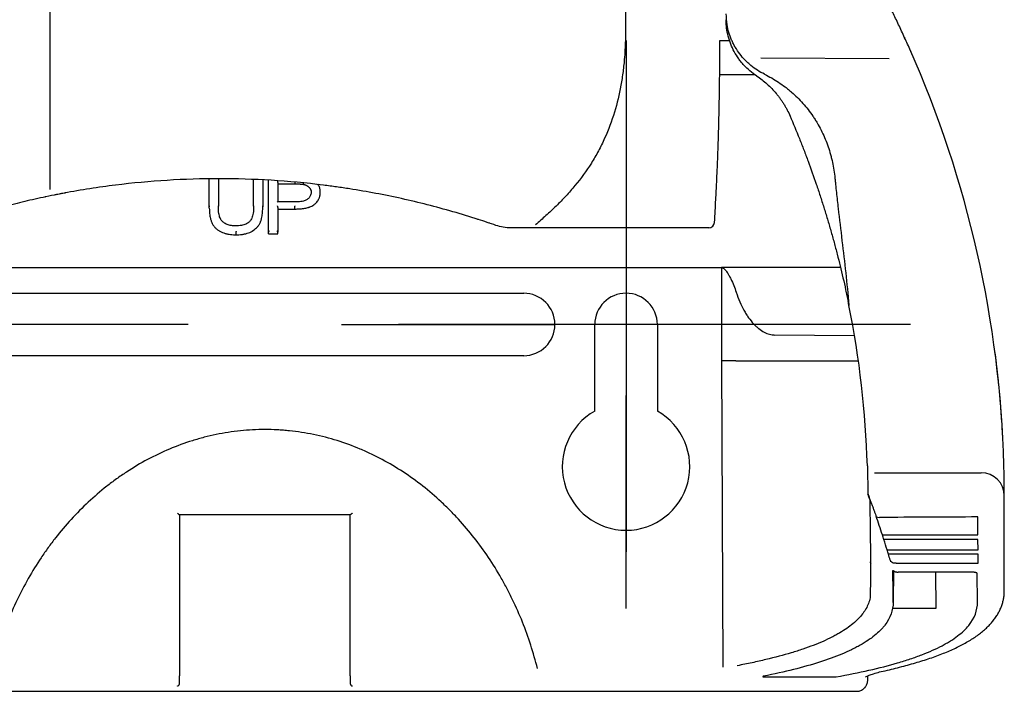
# Model space of a CAD drawing. Units: millimetres. Extents: x -18 to 1447, y -18 to 879.
# Drawn here: x 1184 to 1271, y 484 to 543 of the extents above; entities that cross this region are included whole.
import ezdxf
from ezdxf.lldxf.tags import DXFTag

# ---------------------------------------------------------------- set-up
doc = ezdxf.new("R2010")
doc.units = ezdxf.units.MM
for name, color, linetype in [('A4226471_HALTER_', 7, 'Continuous'), ('A4226473_KOPFSTU', 7, 'Continuous'), ('Default', 7, 'Continuous'), ('DV7_Standard', 7, 'Continuous')]:
    doc.layers.add(name, color=color, linetype=linetype)
tags = doc.linetypes.add('CENTER2', pattern=[28.575, 19.05, -3.175, 3.175, -3.175]).pattern_tags.tags
tags[10:11] = [DXFTag(74, 4), DXFTag(75, 0), DXFTag(340, '0'), DXFTag(46, 0.0), DXFTag(50, 0.0), DXFTag(44, 0.0), DXFTag(45, 0.0)]
tags[8:9] = [DXFTag(74, 4), DXFTag(75, 0), DXFTag(340, '0'), DXFTag(46, 0.0), DXFTag(50, 0.0), DXFTag(44, 0.0), DXFTag(45, 0.0)]
tags[6:7] = [DXFTag(74, 4), DXFTag(75, 0), DXFTag(340, '0'), DXFTag(46, 0.0), DXFTag(50, 0.0), DXFTag(44, 0.0), DXFTag(45, 0.0)]
tags[4:5] = [DXFTag(74, 4), DXFTag(75, 0), DXFTag(340, '0'), DXFTag(46, 0.0), DXFTag(50, 0.0), DXFTag(44, 0.0), DXFTag(45, 0.0)]

# ---------------------------------------------------------------- blocks, each defined once
blk = doc.blocks.new('SE6')
at = {"layer": 'A4226471_HALTER_', "color": 7, "linetype": 'Continuous'}
for p, q in [((1245.741, 541.309), (1246.578, 541.309)), ((1249.35, 539.757), (1260.627, 539.716)), ((1245.723, 538.309), (1248.776, 538.309)), ((1248.968, 538.176), (1248.97, 538.175)), ((1200.859, 526.673), (1200.859, 529.128)), ((1201.654, 529.133), (1201.654, 526.705)), ((1204.756, 526.705), (1204.756, 529.072)), ((1205.551, 529.036), (1205.551, 526.673)), ((1206.072, 524.427), (1206.072, 529.007)), ((1206.867, 528.798), (1206.867, 527.094)), ((1206.867, 528.678), (1208.392, 528.678)), ((1208.392, 528.678), (1208.392, 528.835)), ((1209.128, 528.64), (1209.128, 528.765)), ((1209.815, 528.015), (1209.815, 528.016)), ((1210.61, 528.029), (1210.61, 528.035)), ((1210.61, 527.91), (1210.61, 528.029)), ((1200.859, 526.675), (1200.859, 526.673)), ((1200.859, 526.54), (1200.859, 526.673)), ((1204.756, 526.705), (1204.756, 526.705)), ((1205.551, 526.673), (1205.551, 526.675)), ((1205.551, 526.54), (1205.551, 526.673)), ((1208.409, 527.094), (1206.863, 527.094)), ((1206.867, 526.602), (1206.867, 524.427)), ((1206.867, 526.468), (1208.388, 526.468)), ((1208.388, 526.744), (1208.388, 526.725)), ((1208.388, 526.468), (1208.388, 526.725)), ((1208.408, 527.063), (1208.409, 527.094)), ((1203.219, 524.513), (1203.22, 524.496)), ((1203.22, 524.201), (1203.22, 524.496)), ((1206.072, 524.275), (1206.072, 524.427)), ((1206.072, 524.275), (1206.867, 524.275)), ((1206.867, 524.275), (1206.867, 524.427)), ((1165.599, 521.309), (1245.886, 521.309)), ((1256.349, 521.309), (1245.886, 521.309)), ((1182.992, 519.057), (1228.492, 519.057)), ((1257.042, 518.202), (1257.056, 518.132)), ((1257.079, 518.018), (1257.088, 517.971)), ((1257.088, 517.971), (1257.088, 517.971)), ((1234.74, 508.688), (1234.742, 516.309)), ((1240.243, 516.309), (1240.244, 508.688)), ((1257.576, 515.319), (1250.553, 515.38)), ((1228.492, 513.56), (1182.992, 513.56)), ((1247.143, 513.109), (1245.869, 513.109)), ((1245.885, 513.109), (1246.013, 486.149)), ((1247.143, 513.109), (1257.917, 513.109)), ((1258.739, 502.049), (1258.745, 501.414)), ((1258.745, 501.414), (1258.745, 501.389)), ((1270.742, 499.054), (1270.742, 501.309)), ((1198.242, 499.556), (1198.227, 499.572)), ((1213.242, 499.556), (1198.242, 499.556)), ((1198.242, 499.556), (1198.242, 485.392)), ((1213.242, 499.556), (1213.258, 499.572)), ((1213.242, 485.392), (1213.242, 499.556)), ((1268.418, 498.09), (1268.407, 499.375)), ((1270.742, 492.903), (1270.742, 499.054)), ((1260.022, 497.795), (1268.421, 497.795)), ((1268.421, 497.795), (1268.418, 498.09)), ((1268.424, 497.386), (1260.154, 497.386)), ((1268.432, 496.479), (1268.424, 497.386)), ((1260.437, 496.479), (1268.432, 496.479)), ((1268.435, 496.103), (1260.55, 496.103)), ((1268.442, 495.309), (1268.435, 496.103)), ((1261.225, 495.309), (1260.96, 495.309)), ((1261.225, 495.309), (1268.442, 495.309)), ((1260.994, 494.642), (1260.97, 491.883)), ((1260.97, 491.858), (1260.995, 494.642)), ((1267.862, 494.516), (1261.449, 494.516)), ((1264.699, 494.516), (1264.717, 491.309)), ((1268.385, 491.882), (1268.363, 494.4)), ((1260.964, 492.619), (1260.97, 491.883)), ((1264.717, 491.309), (1260.916, 491.309)), ((1249.539, 485.309), (1255.969, 485.309)), ((1258.742, 485.035), (1258.742, 485.392)), ((1153.742, 484.033), (1257.742, 484.033))]:
    blk.add_line(p, q, dxfattribs=at)
for centre, radius, start, end in [((1173.985, 501.309), 96.757, 1.5616, 23.91155), ((1262.027, 539.972), 0.6, 23.70987, 24.22713), ((1244.553, 531.505), 8, 56.48938, 56.50966), ((1228.492, 516.309), 2.749, 270, 90), ((1237.492, 516.309), 2.751, 0.00873, 179.99127), ((1173.985, 501.309), 84.757, 11.44828, 11.57638), ((1173.985, 501.309), 84.757, 11.33768, 11.44828), ((1173.985, 501.309), 84.757, 1.7394, 11.33768), ((1268.178, 513.427), 1.8, 7.09787, 14.10828), ((1237.492, 503.808), 5.603, 119.41823, 60.58177), ((1173.985, 501.309), 84.757, 1.7333, 1.7394), ((1187.742, 474.309), 76, 18.00097, 19.30115), ((1187.742, 474.309), 76, 16.96079, 17.67642), ((1187.742, 474.309), 76, 16.25209, 16.6643)]:
    blk.add_arc(centre, radius, start, end, dxfattribs=at)
blk.add_ellipse((1269.742, 492.903), major_axis=(1, 0), ratio=0.979299, start_param=6.281158, end_param=6.283185, dxfattribs=at)
for points, knots in [([(1262.438, 540.527), (1262.267, 540.912), (1262.093, 541.298), (1261.738, 542.07), (1261.558, 542.456), (1261.206, 543.196), (1261.034, 543.554), (1260.698, 544.239), (1260.533, 544.569), (1260.384, 544.867)], [0, 0, 0, 0, 0.25, 0.25, 0.5, 0.5, 0.75, 0.75, 1, 1, 1, 1]), ([(1248.968, 538.176), (1248.762, 538.313), (1248.567, 538.46), (1248.197, 538.776), (1248.022, 538.945), (1247.775, 539.214), (1247.695, 539.307), (1247.54, 539.497), (1247.466, 539.596), (1247.252, 539.895), (1247.123, 540.102), (1246.89, 540.529), (1246.787, 540.75), (1246.653, 541.091), (1246.611, 541.206), (1246.535, 541.441), (1246.501, 541.559), (1246.409, 541.914), (1246.362, 542.154), (1246.314, 542.517), (1246.302, 542.638), (1246.289, 542.822), (1246.284, 542.913), (1246.281, 543.006), (1246.28, 543.067), (1246.279, 543.098), (1246.279, 543.128)], [0, 0, 0, 0, 0.125, 0.125, 0.25, 0.25, 0.3125, 0.3125, 0.375, 0.375, 0.5, 0.5, 0.625, 0.625, 0.6875, 0.6875, 0.75, 0.75, 0.875, 0.875, 0.9375, 0.9375, 0.96875, 0.984375, 0.984375, 1, 1, 1, 1]), ([(1249.665, 538.327), (1249.45, 538.431), (1249.243, 538.547), (1248.846, 538.801), (1248.655, 538.939), (1248.381, 539.164), (1248.292, 539.242), (1248.161, 539.362), (1248.118, 539.403), (1248.033, 539.487), (1247.99, 539.529), (1247.784, 539.744), (1247.631, 539.924), (1247.346, 540.3), (1247.216, 540.496), (1247.036, 540.803), (1246.98, 540.907), (1246.872, 541.119), (1246.821, 541.227), (1246.678, 541.554), (1246.597, 541.777), (1246.46, 542.23), (1246.405, 542.461), (1246.364, 542.697)], [0, 0, 0, 0, 0.125, 0.125, 0.25, 0.25, 0.3125, 0.3125, 0.34375, 0.34375, 0.375, 0.375, 0.5, 0.5, 0.625, 0.625, 0.6875, 0.6875, 0.75, 0.75, 0.875, 0.875, 1, 1, 1, 1]), ([(1262.576, 540.213), (1262.576, 540.213), (1262.575, 540.216), (1262.566, 540.238), (1262.545, 540.284), (1262.512, 540.358)], [0.89889863, 0.89889863, 0.89889863, 0.89889863, 0.90625, 0.90625, 0.93126923, 0.93126923, 0.93126923, 0.93126923]), ([(1248.97, 538.175), (1249.132, 538.067), (1249.29, 537.954), (1249.597, 537.718), (1249.745, 537.594), (1250.033, 537.336), (1250.172, 537.202), (1250.442, 536.924), (1250.571, 536.779), (1250.759, 536.554), (1250.82, 536.478), (1250.939, 536.325), (1250.997, 536.247), (1251.11, 536.089), (1251.165, 536.01), (1251.272, 535.849), (1251.324, 535.767), (1251.425, 535.602), (1251.474, 535.519), (1251.569, 535.35), (1251.615, 535.265), (1251.749, 535.007), (1251.832, 534.831), (1251.908, 534.652)], [0, 0, 0, 0, 0.125, 0.125, 0.25, 0.25, 0.375, 0.375, 0.5, 0.5, 0.5625, 0.5625, 0.625, 0.625, 0.6875, 0.6875, 0.75, 0.75, 0.8125, 0.8125, 0.875, 0.875, 1, 1, 1, 1]), ([(1249.665, 538.327), (1250.093, 538.12), (1250.504, 537.886), (1251.097, 537.495), (1251.291, 537.357), (1251.576, 537.141), (1251.67, 537.067), (1251.855, 536.916), (1251.946, 536.84), (1252.394, 536.45), (1252.729, 536.117), (1253.354, 535.41), (1253.644, 535.037), (1253.978, 534.545), (1254.043, 534.445), (1254.171, 534.243), (1254.233, 534.141), (1254.414, 533.834), (1254.528, 533.626), (1254.849, 532.994), (1255.035, 532.561), (1255.276, 531.894), (1255.35, 531.669), (1255.45, 531.327), (1255.482, 531.213), (1255.543, 530.982), (1255.571, 530.866), (1255.705, 530.285), (1255.785, 529.817), (1255.845, 529.286), (1255.852, 529.227), (1255.863, 529.109), (1255.869, 529.05), (1255.886, 528.873), (1255.897, 528.755), (1255.932, 528.4), (1255.956, 528.164), (1256.031, 527.455), (1256.083, 526.983), (1256.246, 525.568), (1256.36, 524.625), (1256.586, 522.74), (1256.698, 521.797), (1256.905, 519.909), (1256.999, 518.964), (1257.079, 518.018)], [0, 0, 0, 0, 0.0625, 0.0625, 0.09375, 0.09375, 0.109375, 0.109375, 0.125, 0.125, 0.1875, 0.1875, 0.25, 0.25, 0.265625, 0.265625, 0.28125, 0.28125, 0.3125, 0.3125, 0.375, 0.375, 0.40625, 0.40625, 0.421875, 0.421875, 0.4375, 0.4375, 0.5, 0.5, 0.507812, 0.507812, 0.515625, 0.515625, 0.53125, 0.53125, 0.5625, 0.5625, 0.625, 0.625, 0.75, 0.75, 0.875, 0.875, 1, 1, 1, 1]), ([(1251.908, 534.652), (1252.189, 533.995), (1252.462, 533.335), (1252.859, 532.339), (1252.989, 532.007), (1253.245, 531.34), (1253.37, 531.006), (1253.742, 530.001), (1253.981, 529.327), (1254.326, 528.313), (1254.439, 527.974), (1254.661, 527.295), (1254.77, 526.955), (1254.983, 526.274), (1255.087, 525.932), (1255.292, 525.248), (1255.392, 524.906), (1255.588, 524.219), (1255.684, 523.876), (1255.824, 523.359), (1255.87, 523.186), (1255.962, 522.841), (1256.007, 522.669), (1256.23, 521.804), (1256.4, 521.11), (1256.642, 520.066), (1256.72, 519.717), (1256.834, 519.194), (1256.872, 519.019), (1256.945, 518.67), (1256.982, 518.495), (1257.018, 518.32)], [0, 0, 0, 0, 0.125, 0.125, 0.1875, 0.1875, 0.25, 0.25, 0.375, 0.375, 0.4375, 0.4375, 0.5, 0.5, 0.5625, 0.5625, 0.625, 0.625, 0.6875, 0.6875, 0.71875, 0.71875, 0.75, 0.75, 0.875, 0.875, 0.9375, 0.9375, 0.96875, 0.96875, 1, 1, 1, 1]), ([(1206.838, 528.906), (1206.844, 528.899), (1206.849, 528.891), (1206.856, 528.873), (1206.859, 528.864), (1206.865, 528.836), (1206.867, 528.817), (1206.867, 528.798)], [0, 0, 0, 0, 0.25, 0.25, 0.5, 0.5, 1, 1, 1, 1]), ([(1208.392, 528.678), (1208.453, 528.678), (1208.515, 528.678), (1208.638, 528.676), (1208.7, 528.675), (1208.792, 528.671), (1208.822, 528.67), (1208.884, 528.667), (1208.915, 528.665), (1208.976, 528.66), (1209.006, 528.657), (1209.052, 528.651), (1209.067, 528.649), (1209.098, 528.645), (1209.113, 528.642), (1209.128, 528.64)], [0, 0, 0, 0, 0.25, 0.25, 0.5, 0.5, 0.625, 0.625, 0.75, 0.75, 0.875, 0.875, 0.9375, 0.9375, 1, 1, 1, 1]), ([(1209.816, 528.015), (1209.813, 527.951), (1209.808, 527.852), (1209.769, 527.694), (1209.711, 527.565), (1209.629, 527.448), (1209.529, 527.351), (1209.411, 527.271), (1209.278, 527.21), (1209.11, 527.16), (1208.914, 527.122), (1208.663, 527.097), (1208.509, 527.094), (1208.409, 527.094)], [0, 0, 0, 0, 0.095859, 0.179896, 0.259142, 0.332007, 0.407251, 0.480844, 0.552222, 0.633447, 0.744115, 0.861213, 1, 1, 1, 1]), ([(1209.128, 528.64), (1209.152, 528.635), (1209.175, 528.629), (1209.222, 528.617), (1209.245, 528.61), (1209.29, 528.595), (1209.313, 528.587), (1209.357, 528.568), (1209.378, 528.558), (1209.42, 528.536), (1209.442, 528.525), (1209.482, 528.5), (1209.501, 528.487), (1209.539, 528.459), (1209.557, 528.444), (1209.592, 528.413), (1209.608, 528.397), (1209.64, 528.364), (1209.656, 528.346), (1209.684, 528.311), (1209.697, 528.292), (1209.721, 528.254), (1209.732, 528.235), (1209.753, 528.195), (1209.761, 528.174), (1209.786, 528.111), (1209.797, 528.068), (1209.809, 528.003), (1209.811, 527.981), (1209.813, 527.957), (1209.813, 527.955), (1209.813, 527.954)], [0, 0, 0, 0, 0.0625, 0.0625, 0.125, 0.125, 0.1875, 0.1875, 0.25, 0.25, 0.3125, 0.3125, 0.375, 0.375, 0.4375, 0.4375, 0.5, 0.5, 0.5625, 0.5625, 0.625, 0.625, 0.6875, 0.6875, 0.75, 0.75, 0.875, 0.875, 0.9375, 0.9375, 0.942081, 0.942081, 0.942081, 0.942081]), ([(1209.865, 528.035), (1209.853, 528.035), (1209.84, 528.033), (1209.822, 528.026), (1209.816, 528.021), (1209.815, 528.016)], [0, 0, 0, 0, 0.5, 0.5, 1, 1, 1, 1]), ([(1210.61, 528.034), (1210.609, 528.087), (1210.604, 528.178), (1210.568, 528.332), (1210.507, 528.475), (1210.447, 528.572), (1210.412, 528.62), (1210.409, 528.625)], [0, 0, 0, 0, 0.0767752, 0.156141, 0.2382435, 0.3219135, 0.3304572, 0.3304572, 0.3304572, 0.3304572]), ([(1210.56, 528.054), (1210.573, 528.054), (1210.586, 528.052), (1210.604, 528.045), (1210.61, 528.04), (1210.61, 528.035)], [0, 0, 0, 0, 0.5, 0.5, 1, 1, 1, 1]), ([(1208.388, 526.468), (1208.452, 526.469), (1208.516, 526.469), (1208.644, 526.473), (1208.708, 526.476), (1208.836, 526.483), (1208.899, 526.488), (1209.027, 526.501), (1209.09, 526.509), (1209.216, 526.528), (1209.279, 526.539), (1209.403, 526.565), (1209.464, 526.58), (1209.556, 526.606), (1209.586, 526.614), (1209.647, 526.634), (1209.677, 526.644), (1209.766, 526.679), (1209.824, 526.703), (1209.935, 526.761), (1209.989, 526.793), (1210.065, 526.847), (1210.089, 526.866), (1210.137, 526.907), (1210.16, 526.928), (1210.227, 526.993), (1210.269, 527.037), (1210.347, 527.131), (1210.383, 527.18), (1210.432, 527.258), (1210.447, 527.284), (1210.476, 527.337), (1210.489, 527.364), (1210.514, 527.419), (1210.525, 527.446), (1210.545, 527.502), (1210.554, 527.53), (1210.571, 527.587), (1210.577, 527.615), (1210.589, 527.673), (1210.595, 527.702), (1210.602, 527.761), (1210.605, 527.791), (1210.609, 527.85), (1210.61, 527.88), (1210.61, 527.91)], [0, 0, 0, 0, 0.0625, 0.0625, 0.125, 0.125, 0.1875, 0.1875, 0.25, 0.25, 0.3125, 0.3125, 0.375, 0.375, 0.40625, 0.40625, 0.4375, 0.4375, 0.5, 0.5, 0.5625, 0.5625, 0.59375, 0.59375, 0.625, 0.625, 0.6875, 0.6875, 0.75, 0.75, 0.78125, 0.78125, 0.8125, 0.8125, 0.84375, 0.84375, 0.875, 0.875, 0.90625, 0.90625, 0.9375, 0.9375, 0.96875, 0.96875, 1, 1, 1, 1]), ([(1200.909, 526.694), (1200.896, 526.694), (1200.883, 526.692), (1200.865, 526.685), (1200.859, 526.68), (1200.859, 526.675)], [0, 0, 0, 0, 0.5, 0.5, 1, 1, 1, 1]), ([(1200.859, 526.54), (1200.86, 526.463), (1200.861, 526.386), (1200.868, 526.233), (1200.873, 526.157), (1200.888, 526.004), (1200.898, 525.928), (1200.923, 525.776), (1200.938, 525.701), (1200.967, 525.588), (1200.977, 525.55), (1200.999, 525.475), (1201.012, 525.438), (1201.051, 525.328), (1201.082, 525.256), (1201.154, 525.116), (1201.195, 525.049), (1201.266, 524.952), (1201.291, 524.92), (1201.343, 524.86), (1201.37, 524.83), (1201.455, 524.745), (1201.515, 524.693), (1201.645, 524.596), (1201.715, 524.551), (1201.821, 524.491), (1201.857, 524.472), (1201.931, 524.437), (1201.969, 524.421), (1202.082, 524.375), (1202.159, 524.348), (1202.278, 524.313), (1202.319, 524.302), (1202.399, 524.282), (1202.44, 524.274), (1202.561, 524.25), (1202.643, 524.238), (1202.806, 524.219), (1202.889, 524.212), (1203.054, 524.204), (1203.137, 524.202), (1203.22, 524.201)], [0, 0, 0, 0, 0.0625, 0.0625, 0.125, 0.125, 0.1875, 0.1875, 0.25, 0.25, 0.28125, 0.28125, 0.3125, 0.3125, 0.375, 0.375, 0.4375, 0.4375, 0.46875, 0.46875, 0.5, 0.5, 0.5625, 0.5625, 0.625, 0.625, 0.65625, 0.65625, 0.6875, 0.6875, 0.75, 0.75, 0.78125, 0.78125, 0.8125, 0.8125, 0.875, 0.875, 0.9375, 0.9375, 1, 1, 1, 1]), ([(1201.604, 526.723), (1201.617, 526.723), (1201.63, 526.721), (1201.648, 526.714), (1201.654, 526.71), (1201.654, 526.705)], [0, 0, 0, 0, 0.5, 0.5, 1, 1, 1, 1]), ([(1203.151, 524.983), (1203.058, 524.985), (1202.918, 524.989), (1202.692, 525.023), (1202.505, 525.073), (1202.335, 525.142), (1202.189, 525.223), (1202.061, 525.321), (1201.952, 525.432), (1201.862, 525.56), (1201.79, 525.704), (1201.733, 525.884), (1201.69, 526.101), (1201.659, 526.393), (1201.655, 526.579), (1201.654, 526.705)], [0, 0, 0, 0, 0.091642, 0.167856, 0.239012, 0.306385, 0.366274, 0.425257, 0.48489, 0.542177, 0.602036, 0.671714, 0.757933, 0.866353, 1, 1, 1, 1]), ([(1204.756, 526.705), (1204.755, 526.588), (1204.751, 526.406), (1204.717, 526.114), (1204.666, 525.88), (1204.599, 525.679), (1204.523, 525.524), (1204.437, 525.398), (1204.333, 525.294), (1204.208, 525.205), (1204.058, 525.128), (1203.879, 525.066), (1203.673, 525.02), (1203.417, 524.988), (1203.255, 524.983), (1203.151, 524.983)], [0, 0, 0, 0, 0.12009, 0.22487, 0.318345, 0.394799, 0.457298, 0.511511, 0.561343, 0.616679, 0.675246, 0.740176, 0.814125, 0.901012, 1, 1, 1, 1]), ([(1203.22, 524.201), (1203.302, 524.202), (1203.384, 524.203), (1203.548, 524.212), (1203.629, 524.22), (1203.751, 524.236), (1203.792, 524.242), (1203.873, 524.255), (1203.913, 524.262), (1204.034, 524.288), (1204.113, 524.308), (1204.268, 524.356), (1204.344, 524.384), (1204.455, 524.433), (1204.491, 524.451), (1204.563, 524.489), (1204.599, 524.509), (1204.772, 524.613), (1204.899, 524.71), (1205.04, 524.849), (1205.067, 524.878), (1205.12, 524.938), (1205.145, 524.969), (1205.193, 525.032), (1205.215, 525.064), (1205.257, 525.13), (1205.276, 525.164), (1205.312, 525.232), (1205.329, 525.267), (1205.36, 525.338), (1205.375, 525.374), (1205.401, 525.447), (1205.413, 525.484), (1205.435, 525.558), (1205.445, 525.595), (1205.473, 525.707), (1205.488, 525.782), (1205.513, 525.933), (1205.523, 526.008), (1205.537, 526.16), (1205.543, 526.236), (1205.55, 526.388), (1205.551, 526.464), (1205.551, 526.54)], [0, 0, 0, 0, 0.0625, 0.0625, 0.125, 0.125, 0.15625, 0.15625, 0.1875, 0.1875, 0.25, 0.25, 0.3125, 0.3125, 0.34375, 0.34375, 0.375, 0.375, 0.5, 0.5, 0.53125, 0.53125, 0.5625, 0.5625, 0.59375, 0.59375, 0.625, 0.625, 0.65625, 0.65625, 0.6875, 0.6875, 0.71875, 0.71875, 0.75, 0.75, 0.8125, 0.8125, 0.875, 0.875, 0.9375, 0.9375, 1, 1, 1, 1]), ([(1204.756, 526.705), (1204.756, 526.71), (1204.762, 526.714), (1204.78, 526.721), (1204.793, 526.723), (1204.806, 526.723)], [0.0026835, 0.0026835, 0.0026835, 0.0026835, 0.5, 0.5, 1, 1, 1, 1]), ([(1205.551, 526.675), (1205.551, 526.68), (1205.545, 526.685), (1205.527, 526.691), (1205.514, 526.694), (1205.501, 526.694)], [0, 0, 0, 0, 0.5, 0.5, 1, 1, 1, 1]), ([(1206.863, 527.094), (1206.862, 527.094), (1206.862, 527.093), (1206.858, 527.093), (1206.854, 527.091), (1206.839, 527.082), (1206.828, 527.073), (1206.817, 527.063)], [0.2108604, 0.2108604, 0.2108604, 0.2108604, 0.25, 0.25, 0.5, 0.5, 1, 1, 1, 1]), ([(1206.835, 526.725), (1206.843, 526.717), (1206.848, 526.707), (1206.855, 526.687), (1206.858, 526.677), (1206.865, 526.645), (1206.867, 526.624), (1206.867, 526.602)], [0, 0, 0, 0, 0.25, 0.25, 0.5, 0.5, 1, 1, 1, 1]), ([(1206.105, 524.569), (1206.101, 524.564), (1206.098, 524.559), (1206.092, 524.548), (1206.089, 524.542), (1206.083, 524.524), (1206.08, 524.512), (1206.074, 524.476), (1206.072, 524.451), (1206.072, 524.427)], [0, 0, 0, 0, 0.125, 0.125, 0.25, 0.25, 0.5, 0.5, 1, 1, 1, 1]), ([(1206.867, 524.427), (1206.867, 524.451), (1206.865, 524.476), (1206.858, 524.512), (1206.855, 524.524), (1206.849, 524.542), (1206.847, 524.548), (1206.841, 524.559), (1206.838, 524.564), (1206.833, 524.569)], [0, 0, 0, 0, 0.5, 0.5, 0.75, 0.75, 0.875, 0.875, 1, 1, 1, 1]), ([(1245.886, 521.309), (1245.884, 519.942), (1245.881, 518.576), (1245.876, 515.842), (1245.873, 514.476), (1245.869, 513.109)], [0, 0, 0, 0, 0.5, 0.5, 1, 1, 1, 1]), ([(1245.886, 521.309), (1245.915, 521.309), (1245.943, 521.304), (1245.983, 521.291), (1245.997, 521.285), (1246.022, 521.273), (1246.035, 521.266), (1246.071, 521.244), (1246.094, 521.227), (1246.137, 521.191), (1246.157, 521.171), (1246.216, 521.111), (1246.251, 521.068), (1246.319, 520.98), (1246.351, 520.934), (1246.443, 520.795), (1246.498, 520.7), (1246.604, 520.51), (1246.654, 520.414), (1246.797, 520.124), (1246.884, 519.929), (1247.042, 519.539), (1247.112, 519.345), (1247.173, 519.153)], [0, 0, 0, 0, 0.03125, 0.03125, 0.046875, 0.046875, 0.0625, 0.0625, 0.09375, 0.09375, 0.125, 0.125, 0.1875, 0.1875, 0.25, 0.25, 0.375, 0.375, 0.5, 0.5, 0.75, 0.75, 1, 1, 1, 1]), ([(1247.173, 519.153), (1247.267, 518.853), (1247.371, 518.571), (1247.598, 518.04), (1247.72, 517.791), (1247.883, 517.5), (1247.916, 517.442), (1247.983, 517.329), (1248.017, 517.274), (1248.12, 517.111), (1248.19, 517.007), (1248.403, 516.711), (1248.55, 516.532), (1248.774, 516.291), (1248.85, 516.216), (1248.965, 516.109), (1249.004, 516.075), (1249.081, 516.008), (1249.12, 515.976), (1249.315, 515.822), (1249.47, 515.72), (1249.782, 515.554), (1249.937, 515.491), (1250.169, 515.426), (1250.246, 515.41), (1250.401, 515.387), (1250.477, 515.381), (1250.553, 515.38)], [0, 0, 0, 0, 0.125, 0.125, 0.25, 0.25, 0.28125, 0.28125, 0.3125, 0.3125, 0.375, 0.375, 0.5, 0.5, 0.5625, 0.5625, 0.59375, 0.59375, 0.625, 0.625, 0.75, 0.75, 0.875, 0.875, 0.9375, 0.9375, 1, 1, 1, 1]), ([(1270.631, 505.955), (1270.627, 506.039), (1270.608, 506.427), (1270.569, 507.121), (1270.512, 508.014), (1270.456, 508.776), (1270.415, 509.287), (1270.395, 509.531), (1270.386, 509.636), (1270.369, 509.839), (1270.338, 510.183), (1270.288, 510.726), (1270.215, 511.459), (1270.143, 512.134), (1270.084, 512.65), (1270.06, 512.861), (1270.046, 512.979), (1270.037, 513.053), (1270.025, 513.156), (1269.999, 513.374), (1269.979, 513.532), (1269.965, 513.649)], [0.3755908, 0.3755908, 0.3755908, 0.3755908, 0.3957493, 0.4688906, 0.5427408, 0.6110724, 0.6527285, 0.6661738, 0.6700484, 0.6781212, 0.7157046, 0.7540498, 0.8109048, 0.8953731, 0.9196343, 0.9381276, 0.9472422, 0.948892, 0.9561373, 0.9736826, 1, 1, 1, 1]), ([(1229.704, 486.037), (1229.529, 486.734), (1229.332, 487.422), (1228.893, 488.782), (1228.651, 489.455), (1228.122, 490.783), (1227.834, 491.439), (1227.367, 492.41), (1227.205, 492.732), (1226.872, 493.368), (1226.7, 493.683), (1226.168, 494.614), (1225.793, 495.22), (1225.001, 496.402), (1224.583, 496.978), (1223.705, 498.099), (1223.244, 498.644), (1222.518, 499.437), (1222.27, 499.697), (1221.763, 500.209), (1221.505, 500.459), (1220.718, 501.19), (1220.177, 501.654), (1219.06, 502.532), (1218.484, 502.946), (1217.298, 503.724), (1216.688, 504.088), (1215.744, 504.593), (1215.425, 504.755), (1214.938, 504.987), (1214.775, 505.063), (1214.446, 505.21), (1214.28, 505.282), (1213.45, 505.631), (1212.778, 505.877), (1211.415, 506.301), (1210.726, 506.479), (1209.328, 506.768), (1208.621, 506.877), (1207.725, 506.969), (1207.545, 506.986), (1207.185, 507.013), (1206.644, 507.048), (1206.103, 507.062), (1205.019, 507.062), (1204.301, 507.025), (1202.876, 506.879), (1202.168, 506.77), (1201.114, 506.553), (1200.764, 506.471), (1200.24, 506.336), (1200.066, 506.289), (1199.719, 506.19), (1199.546, 506.138), (1198.688, 505.871), (1198.016, 505.624), (1196.702, 505.071), (1196.059, 504.764), (1194.801, 504.09), (1194.186, 503.724), (1193.434, 503.231), (1193.284, 503.13), (1192.987, 502.925), (1192.546, 502.614), (1192.117, 502.29), (1191.275, 501.627), (1190.736, 501.163), (1189.696, 500.194), (1189.197, 499.689), (1188.238, 498.641), (1187.777, 498.097), (1187.115, 497.252), (1186.9, 496.965), (1186.583, 496.528), (1186.479, 496.381), (1186.273, 496.086), (1186.172, 495.938), (1185.674, 495.192), (1185.299, 494.585), (1184.594, 493.347), (1184.265, 492.718), (1183.65, 491.437), (1183.364, 490.786), (1182.837, 489.464), (1182.595, 488.792), (1182.319, 487.94), (1182.266, 487.769), (1182.161, 487.425), (1182.11, 487.253), (1181.961, 486.734), (1181.868, 486.386), (1181.78, 486.037)], [0, 0, 0, 0, 0.03125, 0.03125, 0.0625, 0.0625, 0.09375, 0.09375, 0.109375, 0.109375, 0.125, 0.125, 0.15625, 0.15625, 0.1875, 0.1875, 0.21875, 0.21875, 0.234375, 0.234375, 0.25, 0.25, 0.28125, 0.28125, 0.3125, 0.3125, 0.34375, 0.34375, 0.359375, 0.359375, 0.367187, 0.367187, 0.375, 0.375, 0.40625, 0.40625, 0.4375, 0.4375, 0.46875, 0.46875, 0.476562, 0.476562, 0.484375, 0.5, 0.5, 0.53125, 0.53125, 0.5625, 0.5625, 0.578125, 0.578125, 0.585937, 0.585937, 0.59375, 0.59375, 0.625, 0.625, 0.65625, 0.65625, 0.6875, 0.6875, 0.695312, 0.695312, 0.703125, 0.71875, 0.71875, 0.75, 0.75, 0.78125, 0.78125, 0.8125, 0.8125, 0.828125, 0.828125, 0.835937, 0.835937, 0.84375, 0.84375, 0.875, 0.875, 0.90625, 0.90625, 0.9375, 0.9375, 0.96875, 0.96875, 0.976562, 0.976562, 0.984375, 0.984375, 1, 1, 1, 1]), ([(1258.703, 503.882), (1258.713, 503.565), (1258.721, 503.254), (1258.732, 502.643), (1258.736, 502.343), (1258.739, 502.049)], [0, 0, 0, 0, 0.5, 0.5, 1, 1, 1, 1]), ([(1270.742, 501.309), (1270.742, 501.509), (1270.742, 501.75), (1270.738, 502.238), (1270.735, 502.485), (1270.725, 503.183), (1270.716, 503.583), (1270.706, 503.946)], [0, 0, 0, 0, 0.25, 0.25, 0.5, 0.5, 1, 1, 1, 1]), ([(1258.745, 501.414), (1258.745, 501.414), (1258.745, 501.411), (1258.749, 501.401), (1258.753, 501.393), (1258.759, 501.376), (1258.762, 501.369), (1258.767, 501.355), (1258.77, 501.347), (1258.78, 501.321), (1258.787, 501.302), (1258.812, 501.238), (1258.83, 501.19), (1258.867, 501.091), (1258.886, 501.04), (1258.924, 500.938), (1258.944, 500.887), (1258.982, 500.785), (1259, 500.735), (1259.037, 500.635), (1259.055, 500.586), (1259.091, 500.488), (1259.109, 500.439), (1259.161, 500.296), (1259.195, 500.204), (1259.259, 500.025), (1259.29, 499.938), (1259.351, 499.769), (1259.38, 499.687), (1259.436, 499.528), (1259.463, 499.452), (1259.489, 499.378)], [0, 0, 0, 0, 0.03125, 0.03125, 0.0625, 0.0625, 0.078125, 0.078125, 0.09375, 0.09375, 0.125, 0.125, 0.1875, 0.1875, 0.25, 0.25, 0.3125, 0.3125, 0.375, 0.375, 0.4375, 0.4375, 0.5, 0.5, 0.625, 0.625, 0.75, 0.75, 0.875, 0.875, 1, 1, 1, 1]), ([(1258.911, 500.949), (1258.912, 500.933), (1258.914, 500.845), (1258.919, 500.608), (1258.926, 500.129), (1258.935, 499.498), (1258.945, 498.692), (1258.956, 497.766), (1258.969, 496.631), (1258.977, 495.891), (1258.982, 495.426)], [0.0812808, 0.0812808, 0.0812808, 0.0812808, 0.1101514, 0.2319198, 0.3558361, 0.4814125, 0.6087117, 0.7379905, 0.8694634, 1, 1, 1, 1]), ([(1198.053, 499.716), (1198.072, 499.698), (1198.09, 499.68), (1198.125, 499.648), (1198.142, 499.633), (1198.173, 499.607), (1198.187, 499.595), (1198.205, 499.582), (1198.21, 499.579), (1198.219, 499.574), (1198.222, 499.572), (1198.224, 499.572)], [0, 0, 0, 0, 0.25, 0.25, 0.5, 0.5, 0.75, 0.75, 0.875, 0.875, 1, 1, 1, 1]), ([(1213.432, 499.716), (1213.413, 499.698), (1213.394, 499.68), (1213.359, 499.648), (1213.343, 499.633), (1213.312, 499.607), (1213.297, 499.595), (1213.28, 499.582), (1213.275, 499.579), (1213.266, 499.574), (1213.263, 499.572), (1213.26, 499.572)], [0, 0, 0, 0, 0.25, 0.25, 0.5, 0.5, 0.75, 0.75, 0.875, 0.875, 1, 1, 1, 1]), ([(1258.982, 495.426), (1258.983, 495.363), (1258.983, 495.3), (1258.984, 495.174), (1258.985, 494.984), (1258.984, 494.537), (1258.981, 494.145), (1258.97, 493.351), (1258.958, 492.808), (1258.942, 492.249)], [0, 0, 0, 0, 0.0625, 0.0625, 0.125, 0.25, 0.5, 0.5, 1, 1, 1, 1]), ([(1259.024, 495.266), (1259.01, 495.292), (1259, 495.318), (1258.986, 495.371), (1258.982, 495.398), (1258.982, 495.426)], [0, 0, 0, 0, 0.5, 0.5, 0.9963339, 0.9963339, 0.9963339, 0.9963339]), ([(1260.96, 495.309), (1260.905, 495.34), (1260.856, 495.379), (1260.791, 495.447), (1260.771, 495.472), (1260.735, 495.523), (1260.719, 495.55), (1260.705, 495.579)], [0, 0, 0, 0, 0.5, 0.5, 0.75, 0.75, 1, 1, 1, 1]), ([(1260.951, 494.654), (1260.951, 494.661), (1260.954, 494.663), (1260.966, 494.66), (1260.975, 494.654), (1260.999, 494.64), (1261.014, 494.63), (1261.047, 494.61), (1261.066, 494.6), (1261.109, 494.579), (1261.132, 494.569), (1261.182, 494.551), (1261.209, 494.543), (1261.253, 494.533), (1261.268, 494.53), (1261.298, 494.524), (1261.314, 494.522), (1261.361, 494.517), (1261.394, 494.515), (1261.426, 494.516)], [0, 0, 0, 0, 0.125, 0.125, 0.25, 0.25, 0.375, 0.375, 0.5, 0.5, 0.625, 0.625, 0.75, 0.75, 0.8125, 0.8125, 0.875, 0.875, 1, 1, 1, 1]), ([(1260.964, 492.619), (1260.963, 492.691), (1260.963, 492.769), (1260.962, 492.931), (1260.961, 493.016), (1260.96, 493.278), (1260.959, 493.463), (1260.957, 493.831), (1260.956, 494.016), (1260.954, 494.272), (1260.953, 494.355), (1260.952, 494.511), (1260.951, 494.584), (1260.951, 494.654)], [0, 0, 0, 0, 0.125, 0.125, 0.25, 0.25, 0.5, 0.5, 0.75, 0.75, 0.875, 0.875, 1, 1, 1, 1]), ([(1268.363, 494.4), (1268.363, 494.408), (1268.36, 494.415), (1268.35, 494.426), (1268.346, 494.43), (1268.337, 494.437), (1268.331, 494.44), (1268.313, 494.451), (1268.298, 494.458), (1268.262, 494.47), (1268.241, 494.476), (1268.195, 494.487), (1268.17, 494.492), (1268.129, 494.498), (1268.115, 494.5), (1268.086, 494.504), (1268.071, 494.505), (1268.026, 494.51), (1267.994, 494.512), (1267.929, 494.515), (1267.895, 494.516), (1267.862, 494.516)], [0, 0, 0, 0, 0.125, 0.125, 0.1875, 0.1875, 0.25, 0.25, 0.375, 0.375, 0.5, 0.5, 0.625, 0.625, 0.6875, 0.6875, 0.75, 0.75, 0.875, 0.875, 1, 1, 1, 1]), ([(1260.264, 485.85), (1260.536, 485.912), (1260.988, 486.017), (1261.731, 486.203), (1262.418, 486.388), (1263.098, 486.584), (1263.742, 486.784), (1264.366, 486.992), (1264.961, 487.208), (1265.532, 487.431), (1266.075, 487.662), (1266.592, 487.902), (1267.081, 488.15), (1267.543, 488.407), (1267.976, 488.673), (1268.38, 488.949), (1268.753, 489.233), (1269.095, 489.525), (1269.404, 489.826), (1269.681, 490.133), (1269.925, 490.447), (1270.136, 490.767), (1270.315, 491.092), (1270.463, 491.422), (1270.579, 491.756), (1270.665, 492.096), (1270.721, 492.439), (1270.74, 492.71), (1270.742, 492.864), (1270.742, 492.901)], [0, 0, 0, 0, 0.038026, 0.077063, 0.116185, 0.155399, 0.194697, 0.234107, 0.273619, 0.313184, 0.352943, 0.392754, 0.432615, 0.472509, 0.512434, 0.552209, 0.591736, 0.630871, 0.669474, 0.70738, 0.744596, 0.780982, 0.816604, 0.85159, 0.886116, 0.920339, 0.954441, 0.988651, 1, 1, 1, 1]), ([(1258.942, 492.249), (1258.875, 491.924), (1258.754, 491.608), (1258.537, 491.223), (1258.49, 491.147), (1258.389, 490.996), (1258.336, 490.921), (1258.165, 490.697), (1258.038, 490.551), (1257.617, 490.119), (1257.284, 489.84), (1256.705, 489.437), (1256.498, 489.305), (1256.168, 489.11), (1256.055, 489.046), (1255.822, 488.919), (1255.703, 488.856), (1255.088, 488.545), (1254.546, 488.307), (1253.656, 487.963), (1253.346, 487.852), (1252.701, 487.633), (1252.365, 487.526), (1251.323, 487.212), (1250.579, 487.014), (1249.392, 486.73), (1248.781, 486.592), (1248.142, 486.46), (1247.71, 486.372), (1247.491, 486.329), (1247.268, 486.287)], [0, 0, 0, 0, 0.125, 0.125, 0.15625, 0.15625, 0.1875, 0.1875, 0.25, 0.25, 0.375, 0.375, 0.4375, 0.4375, 0.46875, 0.46875, 0.5, 0.5, 0.625, 0.625, 0.6875, 0.6875, 0.75, 0.75, 0.875, 0.875, 0.9375, 0.96875, 0.96875, 1, 1, 1, 1]), ([(1260.97, 491.883), (1260.97, 491.169), (1260.728, 490.495), (1260.183, 489.781), (1260.118, 489.703), (1259.982, 489.547), (1259.91, 489.47), (1259.683, 489.24), (1259.517, 489.09), (1258.974, 488.647), (1258.552, 488.363), (1257.949, 488.022), (1257.825, 487.954), (1257.569, 487.82), (1257.437, 487.754), (1257.033, 487.558), (1256.749, 487.431), (1255.855, 487.057), (1255.203, 486.819), (1253.788, 486.367), (1253.026, 486.152), (1251.388, 485.743), (1250.513, 485.549), (1249.581, 485.365)], [0, 0, 0, 0, 0.25, 0.25, 0.28125, 0.28125, 0.3125, 0.3125, 0.375, 0.375, 0.5, 0.5, 0.53125, 0.53125, 0.5625, 0.5625, 0.625, 0.625, 0.75, 0.75, 0.875, 0.875, 1, 1, 1, 1]), ([(1255.969, 485.309), (1258.003, 485.672), (1259.8, 486.078), (1261.749, 486.649), (1262.122, 486.766), (1262.838, 487.006), (1263.179, 487.129), (1264.157, 487.506), (1264.745, 487.77), (1265.401, 488.116), (1265.528, 488.186), (1265.773, 488.327), (1265.892, 488.398), (1266.234, 488.613), (1266.446, 488.759), (1267.032, 489.206), (1267.356, 489.514), (1268.133, 490.472), (1268.391, 491.154), (1268.385, 491.882)], [0, 0, 0, 0, 0.25, 0.25, 0.3125, 0.3125, 0.375, 0.375, 0.5, 0.5, 0.53125, 0.53125, 0.5625, 0.5625, 0.625, 0.625, 0.75, 0.75, 1, 1, 1, 1]), ([(1258.553, 485.289), (1258.552, 485.29), (1258.592, 485.319), (1258.792, 485.419), (1259.124, 485.546), (1259.639, 485.7), (1260.014, 485.794), (1260.264, 485.85)], [0.2887822, 0.2887822, 0.2887822, 0.2887822, 0.4022249, 0.5369479, 0.6850304, 0.8414728, 1, 1, 1, 1]), ([(1198.057, 484.498), (1198.068, 484.501), (1198.079, 484.505), (1198.102, 484.514), (1198.113, 484.52), (1198.145, 484.541), (1198.165, 484.558), (1198.192, 484.591), (1198.201, 484.603), (1198.216, 484.629), (1198.223, 484.643), (1198.24, 484.688), (1198.247, 484.722), (1198.247, 484.759)], [0, 0, 0, 0, 0.125, 0.125, 0.25, 0.25, 0.5, 0.5, 0.625, 0.625, 0.75, 0.75, 1, 1, 1, 1]), ([(1198.247, 484.759), (1198.246, 484.801), (1198.245, 484.845), (1198.245, 484.917), (1198.244, 484.942), (1198.244, 484.993), (1198.244, 485.02), (1198.243, 485.101), (1198.243, 485.157), (1198.242, 485.243), (1198.242, 485.272), (1198.242, 485.331), (1198.242, 485.362), (1198.242, 485.392)], [0, 0, 0, 0, 0.25, 0.25, 0.375, 0.375, 0.5, 0.5, 0.75, 0.75, 0.875, 0.875, 1, 1, 1, 1]), ([(1213.238, 484.759), (1213.237, 484.722), (1213.244, 484.688), (1213.262, 484.643), (1213.268, 484.629), (1213.284, 484.603), (1213.292, 484.591), (1213.319, 484.558), (1213.339, 484.541), (1213.372, 484.52), (1213.383, 484.514), (1213.405, 484.505), (1213.417, 484.501), (1213.428, 484.498)], [0, 0, 0, 0, 0.25, 0.25, 0.375, 0.375, 0.5, 0.5, 0.75, 0.75, 0.875, 0.875, 1, 1, 1, 1]), ([(1213.242, 485.392), (1213.242, 485.331), (1213.242, 485.272), (1213.242, 485.186), (1213.242, 485.158), (1213.241, 485.102), (1213.241, 485.074), (1213.241, 484.993), (1213.24, 484.942), (1213.239, 484.846), (1213.239, 484.801), (1213.238, 484.759)], [0, 0, 0, 0, 0.25, 0.25, 0.375, 0.375, 0.5, 0.5, 0.75, 0.75, 1, 1, 1, 1]), ([(1249.581, 485.365), (1249.56, 485.36), (1249.543, 485.356), (1249.518, 485.347), (1249.51, 485.342), (1249.503, 485.333), (1249.504, 485.328), (1249.515, 485.318), (1249.525, 485.313), (1249.539, 485.309)], [0, 0, 0, 0, 0.25, 0.25, 0.5, 0.5, 0.75, 0.75, 1, 1, 1, 1]), ([(1257.742, 484.033), (1257.798, 484.032), (1257.892, 484.04), (1258.05, 484.076), (1258.194, 484.137), (1258.331, 484.219), (1258.451, 484.323), (1258.555, 484.443), (1258.638, 484.58), (1258.698, 484.725), (1258.734, 484.884), (1258.742, 484.979), (1258.742, 485.035)], [0, 0, 0, 0, 0.09603, 0.196745, 0.297412, 0.398208, 0.499032, 0.59991, 0.700769, 0.801719, 0.902819, 1, 1, 1, 1])]:
    blk.add_open_spline(points, degree=3, knots=knots, dxfattribs=at)
for points in [[(1246.274, 543.634), (1246.277, 543.32), (1246.307, 543.008), (1246.364, 542.697)], [(1261.959, 541.591), (1261.962, 541.583), (1261.965, 541.576), (1261.969, 541.569)], [(1261.993, 541.515), (1261.985, 541.533), (1261.977, 541.551), (1261.969, 541.569)], [(1206.838, 528.906), (1206.831, 528.914), (1206.824, 528.921), (1206.817, 528.927)], [(1206.817, 526.744), (1206.823, 526.738), (1206.829, 526.732), (1206.835, 526.725)], [(1206.105, 524.569), (1206.111, 524.574), (1206.116, 524.58), (1206.122, 524.585)], [(1206.833, 524.569), (1206.828, 524.574), (1206.822, 524.58), (1206.817, 524.585)], [(1269.946, 513.699), (1269.949, 513.671), (1269.951, 513.656), (1269.951, 513.656)], [(1258.946, 500.856), (1258.879, 501.034), (1258.812, 501.211), (1258.745, 501.389)], [(1270.742, 501.348), (1270.742, 501.351), (1270.742, 501.359), (1270.742, 501.37)], [(1198.224, 499.572), (1198.226, 499.572), (1198.227, 499.572), (1198.227, 499.572)], [(1213.258, 499.572), (1213.258, 499.572), (1213.259, 499.572), (1213.26, 499.572)], [(1259.489, 499.378), (1259.576, 499.346), (1259.667, 499.33), (1259.76, 499.33)], [(1268.407, 499.375), (1265.525, 499.36), (1262.642, 499.345), (1259.76, 499.33)], [(1260.154, 497.386), (1260.111, 497.521), (1260.067, 497.658), (1260.022, 497.795)], [(1260.55, 496.103), (1260.513, 496.228), (1260.475, 496.353), (1260.437, 496.479)], [(1260.705, 495.579), (1260.72, 495.527), (1260.735, 495.478), (1260.749, 495.429)], [(1261.449, 494.516), (1261.442, 494.516), (1261.434, 494.516), (1261.426, 494.516)]]:
    blk.add_open_spline(points, degree=3, dxfattribs=at)
blk.add_rational_spline([(1203.151, 524.983), (1203.151, 524.983), (1203.15, 524.95)], [0.948788314301, 0.795153257202, 1], degree=2, dxfattribs=at)
at = {"layer": 'A4226473_KOPFSTU', "color": 7, "linetype": 'Continuous'}
for p, q in [((1186.86, 528.185), (1186.86, 553.692)), ((1237.451, 551.795), (1237.451, 542.274)), ((1186.438, 527.533), (1186.402, 527.525)), ((1229.257, 524.809), (1227.359, 524.809)), ((1244.77, 524.809), (1229.257, 524.809))]:
    blk.add_line(p, q, dxfattribs=at)
for centre, radius, start, end in [((1201.748, 455.134), 74, 101.91745, 101.93991), ((1201.748, 455.134), 74, 101.18119, 101.33388), ((1201.748, 455.134), 74, 100.85415, 100.85526), ((1244.77, 525.309), 0.5, 270.00113, 356.73651)]:
    blk.add_arc(centre, radius, start, end, dxfattribs=at)
blk.add_ellipse((1226.79, 525.052), major_axis=(-0.03, -0.198), ratio=0.549106, start_param=6.280466, end_param=6.283185, dxfattribs=at)
for points, knots in [([(1237.451, 542.274), (1237.45, 541.447), (1237.42, 540.622), (1237.336, 539.592), (1237.317, 539.387), (1237.274, 538.977), (1237.251, 538.773), (1237.172, 538.162), (1237.11, 537.758), (1236.893, 536.553), (1236.706, 535.762), (1236.234, 534.205), (1235.95, 533.44), (1235.526, 532.502), (1235.438, 532.316), (1235.254, 531.944), (1235.159, 531.76), (1234.865, 531.213), (1234.658, 530.858), (1234.002, 529.817), (1233.522, 529.158), (1232.744, 528.215), (1232.475, 527.908), (1231.921, 527.309), (1231.635, 527.016), (1231.197, 526.585), (1231.048, 526.443), (1230.749, 526.162), (1230.599, 526.023), (1230.143, 525.609), (1229.835, 525.34), (1229.523, 525.073)], [0, 0, 0, 0, 0.125, 0.125, 0.15625, 0.15625, 0.1875, 0.1875, 0.25, 0.25, 0.375, 0.375, 0.5, 0.5, 0.53125, 0.53125, 0.5625, 0.5625, 0.625, 0.625, 0.75, 0.75, 0.8125, 0.8125, 0.875, 0.875, 0.90625, 0.90625, 0.9375, 0.9375, 1, 1, 1, 1]), ([(1245.269, 525.28), (1245.312, 526.025), (1245.372, 527.097), (1245.461, 528.843), (1245.525, 530.265), (1245.579, 531.671), (1245.622, 533.004), (1245.659, 534.392), (1245.688, 535.756), (1245.71, 537.16), (1245.726, 538.516), (1245.737, 539.968), (1245.74, 540.828), (1245.741, 541.309)], [0, 0, 0, 0, 0.1254316, 0.2194538, 0.3110658, 0.3946009, 0.4764353, 0.5595836, 0.6500008, 0.7304472, 0.81654, 0.9056891, 0.9895246, 0.9895246, 0.9895246, 0.9895246]), ([(1224.496, 525.55), (1223.015, 526.029), (1221.524, 526.459), (1218.521, 527.224), (1217.01, 527.559), (1214.728, 527.99), (1213.965, 528.122), (1212.816, 528.302), (1212.433, 528.359), (1211.664, 528.467), (1211.279, 528.518), (1209.357, 528.758), (1207.823, 528.9), (1204.762, 529.088), (1203.235, 529.134), (1200.188, 529.133), (1197.148, 529.037), (1194.123, 528.755), (1191.105, 528.38), (1189.6, 528.146), (1188.098, 527.864)], [0, 0, 0, 0, 0.125, 0.125, 0.25, 0.25, 0.3125, 0.3125, 0.34375, 0.34375, 0.375, 0.375, 0.5, 0.5, 0.625, 0.625, 0.75, 0.875, 0.875, 1, 1, 1, 1]), ([(1187.228, 527.695), (1186.575, 527.565), (1185.94, 527.428), (1184.701, 527.146), (1184.098, 527.001), (1183.511, 526.851)], [0, 0, 0, 0, 0.5, 0.5, 1, 1, 1, 1]), ([(1188.098, 527.864), (1187.942, 527.834), (1187.791, 527.806), (1187.501, 527.749), (1187.362, 527.722), (1187.228, 527.695)], [0, 0, 0, 0, 0.5, 0.5, 1, 1, 1, 1]), ([(1226.045, 525.031), (1225.792, 525.119), (1225.537, 525.206), (1225.02, 525.379), (1224.759, 525.465), (1224.496, 525.55)], [0, 0, 0, 0, 0.5, 0.5, 1, 1, 1, 1]), ([(1227.359, 524.809), (1227.136, 524.809), (1226.916, 524.827), (1226.479, 524.901), (1226.261, 524.956), (1226.045, 525.031)], [0, 0, 0, 0, 0.5, 0.5, 1, 1, 1, 1])]:
    blk.add_open_spline(points, degree=3, knots=knots, dxfattribs=at)
for points in [[(1245.741, 541.148), (1245.741, 541.201), (1245.741, 541.255), (1245.741, 541.309)], [(1187.835, 527.814), (1187.827, 527.813), (1187.82, 527.811), (1187.813, 527.81)], [(1188.143, 527.872), (1188.127, 527.869), (1188.111, 527.866), (1188.095, 527.863)], [(1188.224, 527.887), (1188.197, 527.882), (1188.17, 527.877), (1188.143, 527.872)], [(1224.512, 525.545), (1224.484, 525.554), (1224.456, 525.563), (1224.428, 525.572)], [(1225.504, 525.217), (1225.502, 525.217), (1225.501, 525.218), (1225.499, 525.218)], [(1244.783, 524.809), (1244.779, 524.809), (1244.774, 524.809), (1244.77, 524.809)], [(1245.269, 525.28), (1245.269, 525.279), (1245.269, 525.278), (1245.269, 525.277)]]:
    blk.add_open_spline(points, degree=3, dxfattribs=at)
at = {"layer": 'DV7_Standard', "color": 7, "linetype": 'CENTER2'}
for p, q in [((1237.492, 541.309), (1237.492, 522.559)), ((1237.492, 536.309), (1237.492, 496.309)), ((1193.992, 516.309), (1153.992, 516.309)), ((1198.992, 516.309), (1180.243, 516.309)), ((1212.492, 516.309), (1231.242, 516.309)), ((1257.492, 516.309), (1217.492, 516.309)), ((1262.492, 516.309), (1243.743, 516.309)), ((1237.492, 491.309), (1237.492, 510.058))]:
    blk.add_line(p, q, dxfattribs=at)
at = {"layer": 'DV7_Standard', "color": 7, "linetype": 'Continuous'}
blk.add_line((1259.335, 503.262), (1268.722, 503.262), dxfattribs=at)
blk.add_arc((1268.722, 501.242), 2.02, 0, 90, dxfattribs=at)

msp = doc.modelspace()

# ---------------------------------------------------------------- block references
at = {"layer": 'Default'}
msp.add_blockref('SE6', (0, 0), dxfattribs=at)

doc.saveas('drawing.dxf')
